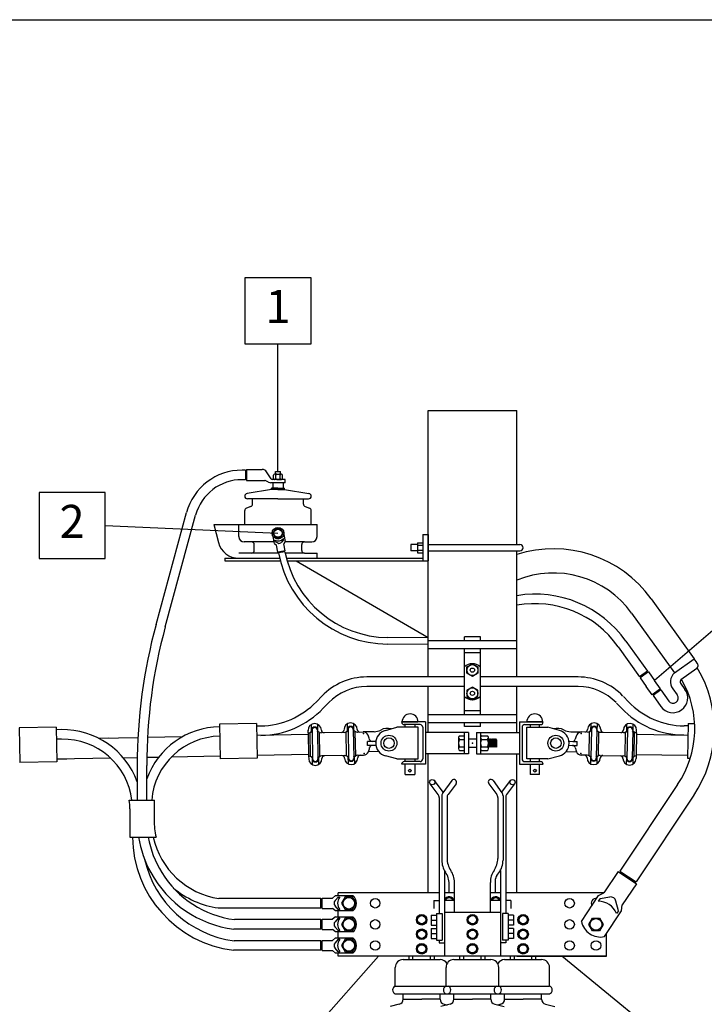
# Model space of a CAD drawing. Units: metres. Extents: x -400 to 56133, y -400 to 11480.
# Drawn here: x 3038 to 4334, y 9615 to 11480 of the extents above; entities that cross this region are included whole.
import ezdxf

# ---------------------------------------------------------------- set-up
doc = ezdxf.new("R2010")
doc.units = ezdxf.units.M
doc.layers.add('Anvisningar', color=1, linetype='Continuous')
doc.layers.add('Konturer', color=3, linetype='Continuous')
doc.styles.get("Standard").update_dxf_attribs({"font": 'isocp.shx'})

# ---------------------------------------------------------------- blocks, each defined once
blk = doc.blocks.new('1700 Tryck-Tryck')
at = {"layer": 'Konturer'}
for p, q in [((-89, 40), (-134, 40)), ((-134, 40), (-134, 40)), ((-132.5, 40), (-103.5, 40)), ((-89, 40), (-89, -40)), ((89, 40), (89, -40)), ((89, 40), (134, 40)), ((132.5, 40), (103.5, 40)), ((134, 40), (134, 40)), ((-164.6, 24.1), (-143, 30)), ((-103, 30), (-143, 30)), ((-99, 35), (-129, 35)), ((-127.3, 30), (-127.3, 35)), ((-109.3, 35), (-109.3, 30)), ((-103, -30), (-103, 30)), ((-94, 30), (-94, -30)), ((-7.5, 20), (-89, 20)), ((-15.5, 20), (-15.5, -20)), ((-7.5, 20), (-7.5, -20)), ((7.5, 20), (7.5, -20)), ((7.5, 20), (89, 20)), ((15.5, 20), (15.5, -20)), ((94, 30), (94, -30)), ((99, 35), (129, 35)), ((103, -30), (103, 30)), ((103, 30), (143, 30)), ((109.3, 35), (109.3, 30)), ((127.3, 30), (127.3, 35)), ((164.6, 24.1), (143, 30)), ((-26.5, 10.5), (-26.5, -10.5)), ((-24.5, 14), (-15.5, 14)), ((-24.5, 7), (-15.5, 7)), ((-7.5, 8), (7.5, 8)), ((15.5, 10.5), (15.5, -10.5)), ((17.5, 14), (28.5, 14)), ((17.5, 7), (28.5, 7)), ((30.5, -10.5), (30.5, 10.5)), ((30.5, 8), (31.5, -8)), ((31.5, 6.5), (30.5, 8)), ((32.5, 8), (31.5, 6.5)), ((33.5, -8), (32.5, 8)), ((33.5, 6.5), (32.5, 8)), ((34.5, 8), (33.5, 6.5)), ((34.5, 8), (35.5, -8)), ((35.5, 6.5), (34.5, 8)), ((36.5, 8), (35.5, 6.5)), ((37.5, -8), (36.5, 8)), ((37.5, 6.5), (36.5, 8)), ((38.5, 8), (37.5, 6.5)), ((38.5, 8), (39.5, -8)), ((39.5, 6.5), (38.5, 8)), ((40.5, 8), (39.5, 6.5)), ((41.5, -8), (40.5, 8)), ((41.5, 6.5), (40.5, 8)), ((42.5, 8), (41.5, 6.5)), ((42.5, 8), (43.5, -8)), ((43.5, 6.5), (42.5, 8)), ((44.5, 8), (43.5, 6.5)), ((45.5, -8), (44.5, 8)), ((45.5, 6.5), (44.5, 8)), ((45.5, 6.5), (45.5, -8)), ((-24.5, -7), (-15.5, -7)), ((-24.5, -14), (-15.5, -14)), ((-7.5, -8), (7.5, -8)), ((17.5, -7), (28.5, -7)), ((17.5, -14), (28.5, -14)), ((31.5, -8), (30.5, -6.5)), ((32.5, -6.5), (31.5, -8)), ((33.5, -8), (32.5, -6.5)), ((34.5, -6.5), (33.5, -8)), ((35.5, -8), (34.5, -6.5)), ((36.5, -6.5), (35.5, -8)), ((37.5, -8), (36.5, -6.5)), ((38.5, -6.5), (37.5, -8)), ((39.5, -8), (38.5, -6.5)), ((40.5, -6.5), (39.5, -8)), ((41.5, -8), (40.5, -6.5)), ((42.5, -6.5), (41.5, -8)), ((43.5, -8), (42.5, -6.5)), ((44.5, -6.5), (43.5, -8)), ((45.5, -8), (44.5, -6.5)), ((-143, -30), (-164.6, -24.1)), ((-143, -30), (-103, -30)), ((-99, -35), (-129, -35)), ((-127.3, -35), (-127.3, -30)), ((-109.3, -30), (-109.3, -35)), ((-7.5, -20), (-89, -20)), ((7.5, -20), (89, -20)), ((99, -35), (129, -35)), ((143, -30), (103, -30)), ((109.3, -30), (109.3, -35)), ((127.3, -35), (127.3, -30)), ((143, -30), (164.6, -24.1)), ((-89, -40), (-134, -40)), ((-134, -40), (-134, -40)), ((-127.3, -59.2), (-127.3, -40)), ((-109.3, -40), (-109.3, -59.2)), ((89, -40), (134, -40)), ((109.3, -40), (109.3, -59.2)), ((127.3, -59.2), (127.3, -40)), ((134, -40), (134, -40)), ((-127.3, -59.2), (-109.3, -59.2)), ((127.3, -59.2), (109.3, -59.2))]:
    blk.add_line(p, q, dxfattribs=at)
for centre, radius in [((-158, 0), 15), ((-158, 0), 10), ((158, 0), 15), ((158, 0), 10), ((-118.4, -52.2), 2.66), ((118.4, -52.2), 2.66)]:
    blk.add_circle(centre, radius, dxfattribs=at)
for centre, radius, start, end in [((-129, 40), 5, 180, 270), ((-118, 40), 15.2, 0, 180), ((118, 40), 15.2, 0, 180), ((129, 40), 5, 270, 0), ((-158, 0), 25, 105.2453, 254.7547), ((-99, 30), 5, 0, 90), ((99, 30), 5, 90, 180), ((158, 0), 25, 285.2453, 74.7547), ((-22.4, 10.5), 4.07, 120.639, 239.361), ((-13.2, 0), 13.3, 148.1387, 211.8613), ((19.6, 10.5), 4.07, 120.639, 239.361), ((28.8, 0), 13.3, 148.1387, 211.8613), ((26.4, 10.5), 4.07, 300.639, 59.361), ((17.2, 0), 13.3, 328.1387, 31.8613), ((-22.4, -10.5), 4.07, 120.639, 239.361), ((19.6, -10.5), 4.07, 120.639, 239.361), ((26.4, -10.5), 4.07, 300.639, 59.361), ((-129, -40), 5, 90, 180), ((-99, -30), 5, 270, 0), ((99, -30), 5, 180, 270), ((129, -40), 5, 0, 90)]:
    blk.add_arc(centre, radius, start, end, dxfattribs=at)
blk.add_point((0, 0), dxfattribs=at)

msp = doc.modelspace()

# ---------------------------------------------------------------- linework, layer by layer
msp.add_lwpolyline([(0, 11480), (19580, 11480), (19580, 0), (0, 0)], close=True)
at = {"layer": 'Anvisningar'}
for p, q in [((3527.3, 10624.3), (3527.3, 10866.3)), ((3199.9, 10521.8), (3527.3, 10507.5)), ((4450, 10409.1), (4239.9, 10228.8)), ((3575.3, 9545.9), (3717.8, 9706.7)), ((4239, 9563.5), (4064.4, 9706.7))]:
    msp.add_line(p, q, dxfattribs=at)
for points in [[(3464.8, 10866.3), (3589.8, 10866.3), (3589.8, 10991.3), (3464.8, 10991.3)], [(3074.9, 10459.3), (3199.9, 10459.3), (3199.9, 10584.3), (3074.9, 10584.3)]]:
    msp.add_lwpolyline(points, close=True, dxfattribs=at)
at = {"layer": 'Konturer'}
for p, q in [((3811.4, 10740), (3979.4, 10740)), ((3811.4, 10235.2), (3811.4, 10740)), ((3979.4, 10486), (3979.4, 10740)), ((3465.7, 10626.9), (3459.2, 10626.9)), ((3465.7, 10626.9), (3465.7, 10608.9)), ((3467.7, 10624.9), (3465.7, 10624.9)), ((3467.7, 10610.9), (3465.7, 10610.9)), ((3467.7, 10628.4), (3467.7, 10607.4)), ((3467.7, 10628.4), (3497.4, 10628.4)), ((3467.7, 10628.4), (3467.7, 10607.4)), ((3514.5, 10610.3), (3505.8, 10623.8)), ((3518.8, 10611.4), (3518.8, 10617.4)), ((3521.1, 10619.4), (3520.8, 10619.4)), ((3525.1, 10619.4), (3521.1, 10619.4)), ((3522.3, 10619.4), (3522.3, 10624.3)), ((3522.3, 10624.3), (3532.3, 10624.3)), ((3523.1, 10611.4), (3523.1, 10617.4)), ((3525.1, 10619.4), (3529.6, 10619.4)), ((3529.6, 10619.4), (3533.6, 10619.4)), ((3531.6, 10611.4), (3531.6, 10617.4)), ((3532.3, 10619.4), (3532.3, 10624.3)), ((3533.8, 10619.4), (3533.6, 10619.4)), ((3535.8, 10611.4), (3535.8, 10617.4)), ((3465.7, 10608.9), (3459.2, 10608.9)), ((3467.7, 10607.4), (3502.4, 10607.4)), ((3509.5, 10604.1), (3503.3, 10607.2)), ((3540.7, 10603), (3514, 10603)), ((3527.3, 10593), (3514.8, 10593)), ((3514.8, 10590), (3514.8, 10593)), ((3540.7, 10609.4), (3516.2, 10609.4)), ((3517.3, 10603), (3517.3, 10593)), ((3537.3, 10603), (3517.3, 10603)), ((3521.1, 10609.4), (3520.8, 10609.4)), ((3525.1, 10609.4), (3521.1, 10609.4)), ((3525.1, 10609.4), (3529.6, 10609.4)), ((3527.3, 10593), (3539.8, 10593)), ((3529.6, 10609.4), (3533.6, 10609.4)), ((3533.8, 10609.4), (3533.6, 10609.4)), ((3537.3, 10603), (3537.3, 10593)), ((3539.8, 10590), (3539.8, 10593)), ((3540.7, 10603), (3540.7, 10609.4)), ((3514.8, 10590), (3469.1, 10582.6)), ((3527.3, 10590), (3514.8, 10590)), ((3527.3, 10590), (3539.8, 10590)), ((3539.8, 10590), (3585.6, 10582.6)), ((3475.9, 10557.9), (3467.8, 10555.1)), ((3527.3, 10572.6), (3469.3, 10572.6)), ((3479.3, 10562.6), (3479.3, 10572.6)), ((3527.3, 10572.6), (3585.3, 10572.6)), ((3575.3, 10562.6), (3575.3, 10572.6)), ((3578.8, 10557.9), (3586.9, 10555.1)), ((3296.5, 10334.8), (3354, 10546.5)), ((3313.8, 10330), (3371.4, 10541.8)), ((3464.3, 10524), (3464.3, 10550.4)), ((3590.3, 10524), (3590.3, 10550.4)), ((3405.9, 10524), (3601.3, 10524)), ((3405.9, 10524), (3414.6, 10490)), ((3453.3, 10501), (3453.3, 10524)), ((3601.3, 10501), (3601.3, 10524)), ((3516.6, 10509.9), (3516.4, 10510.9)), ((3522.6, 10515.7), (3517.8, 10507.5)), ((3517.8, 10507.5), (3522.6, 10499.3)), ((3520.8, 10488.3), (3518.3, 10501.3)), ((3532.1, 10515.7), (3522.6, 10515.7)), ((3522.6, 10499.3), (3532.1, 10499.3)), ((3536.8, 10507.5), (3532.1, 10515.7)), ((3532.1, 10499.3), (3536.8, 10507.5)), ((3536.2, 10514.7), (3536.4, 10513.7)), ((3538.1, 10505.1), (3540.6, 10492.1)), ((3801.4, 10505), (3801.4, 10455)), ((3801.4, 10505), (3811.4, 10505)), ((3811.4, 10505), (3811.4, 10455)), ((3477.3, 10491), (3463.3, 10491)), ((3520.2, 10491), (3464.3, 10491)), ((3482.3, 10475), (3482.3, 10486)), ((3520.8, 10488.3), (3524.7, 10485)), ((3521.9, 10492.1), (3521.5, 10494.2)), ((3521.9, 10492.1), (3527.3, 10489)), ((3527.3, 10471.6), (3524.7, 10485)), ((3538, 10495.2), (3534.2, 10490.3)), ((3538, 10495.2), (3537.6, 10497.3)), ((3540.6, 10492.1), (3538.1, 10487.6)), ((3540.6, 10474.1), (3538.1, 10487.6)), ((3577.3, 10491), (3540, 10491)), ((3572.3, 10475), (3572.3, 10486)), ((3577.3, 10491), (3591.3, 10491)), ((3791.4, 10486), (3778.9, 10486)), ((3778.9, 10486), (3778.9, 10474)), ((3791.4, 10489.5), (3791.4, 10470.5)), ((3791.4, 10489.5), (3801.4, 10489.5)), ((3791.4, 10484.7), (3801.4, 10484.7)), ((3811.4, 10486), (3985.4, 10486)), ((3528.1, 10470), (3453.3, 10470)), ((3477.3, 10470), (3477.3, 10470)), ((3540.6, 10474.1), (3527.3, 10471.6)), ((3540.4, 10472.5), (3528.1, 10470.1)), ((3529.2, 10471.9), (3529.4, 10470.4)), ((3538.8, 10473.8), (3539.1, 10472.2)), ((3577.3, 10470), (3540.9, 10470)), ((3577.3, 10470), (3601.3, 10470)), ((3601.3, 10460), (3601.3, 10470)), ((3791.4, 10474), (3778.9, 10474)), ((3791.4, 10475.2), (3801.4, 10475.2)), ((3791.4, 10470.5), (3801.4, 10470.5)), ((3811.4, 10474), (3985.4, 10474)), ((3979.4, 10235.2), (3979.4, 10474)), ((3426.4, 10460), (3521, 10460)), ((3426.4, 10460), (3426.4, 10455)), ((3426.4, 10455), (3531.5, 10455)), ((3453.3, 10460), (3530.3, 10460)), ((3543.3, 10460), (3601.3, 10460)), ((3543.3, 10460), (3801.4, 10460)), ((3544.6, 10455), (3811.1, 10455)), ((3561.4, 10455), (3811.4, 10310)), ((3811.1, 10455), (3811.4, 10455)), ((3979.4, 10389.4), (3979.4, 10418.3)), ((4233.9, 10383.1), (4315.2, 10269.9)), ((4196.6, 10356.2), (4277.9, 10242.9)), ((3811.4, 10296.8), (3735, 10297.5)), ((3811.4, 10309.4), (3735.1, 10310.1)), ((3979.4, 10303.7), (3811.4, 10303.7)), ((3910.4, 10311.2), (3880.4, 10311.2)), ((3880.4, 10303.7), (3880.4, 10311.2)), ((3910.4, 10303.7), (3910.4, 10311.2)), ((4185.9, 10303), (4226.6, 10246.1)), ((3979.4, 10288.7), (3811.4, 10288.7)), ((3880.4, 10163.7), (3880.4, 10288.7)), ((3910.4, 10281.2), (3880.4, 10281.2)), ((3910.4, 10163.7), (3910.4, 10288.7)), ((4171.1, 10292.6), (4212, 10235.6)), ((3885, 10254.2), (3895.4, 10260.2)), ((3895.4, 10260.2), (3905.8, 10254.2)), ((4277.8, 10243), (4315.2, 10269.9)), ((3885, 10242.2), (3885, 10254.2)), ((3895.4, 10236.2), (3885, 10242.2)), ((3905.8, 10242.2), (3895.4, 10236.2)), ((3905.8, 10254.2), (3905.8, 10242.2)), ((4226.6, 10246.1), (4212, 10235.6)), ((4228.5, 10244.7), (4212.8, 10233.4)), ((4226.3, 10243.1), (4225, 10245)), ((4228.5, 10244.7), (4239.9, 10228.8)), ((4320.3, 10251.4), (4290.3, 10229.9)), ((3880.4, 10235.2), (3695.3, 10235.2)), ((4095.5, 10235.2), (3910.4, 10235.2)), ((4212.8, 10233.4), (4224.1, 10217.5)), ((4215, 10235), (4213.6, 10236.8)), ((4251.3, 10212.9), (4239.9, 10228.8)), ((4289.3, 10223.6), (4297.8, 10211.8)), ((3880.4, 10217.2), (3695.3, 10217.2)), ((3811.4, 10130), (3811.4, 10217.2)), ((3895.4, 10216.2), (3885, 10210.2)), ((3885, 10210.2), (3885, 10198.2)), ((3905.8, 10210.2), (3895.4, 10216.2)), ((3905.8, 10198.2), (3905.8, 10210.2)), ((4095.5, 10217.2), (3910.4, 10217.2)), ((3979.4, 10130), (3979.4, 10217.2)), ((4235.5, 10201.6), (4224.1, 10217.5)), ((4251.3, 10212.9), (4235.5, 10201.6)), ((4252.1, 10210.7), (4237.4, 10200.2)), ((4237.4, 10200.2), (4252.4, 10179.3)), ((4237.7, 10203.2), (4239, 10201.3)), ((4249.1, 10211.3), (4250.4, 10209.5)), ((4252.1, 10210.7), (4267, 10189.7)), ((4274.7, 10213.1), (4283.1, 10201.3)), ((3600, 10188.4), (3610.7, 10199.4)), ((3613, 10175.9), (3623.3, 10186.6)), ((3885, 10198.2), (3895.4, 10192.2)), ((3895.4, 10192.2), (3905.8, 10198.2)), ((4168.3, 10185.8), (4177.8, 10175.9)), ((4190.8, 10188.4), (4181.2, 10198.3)), ((3979.4, 10163.7), (3811.4, 10163.7)), ((3910.4, 10171.2), (3880.4, 10171.2)), ((3486.8, 10147.4), (3416.8, 10146.1)), ((3416.8, 10146.1), (3418, 10080.1)), ((3486.8, 10147.4), (3488, 10081.4)), ((3591, 10130.9), (3590.7, 10145.3)), ((3603, 10131.2), (3602.7, 10145.5)), ((3659, 10132.2), (3658.7, 10146.5)), ((3671, 10132.4), (3670.7, 10146.7)), ((3979.4, 10148.7), (3811.4, 10148.7)), ((3880.4, 10141.2), (3880.4, 10148.7)), ((3910.4, 10141.2), (3910.4, 10148.7)), ((4119.8, 10132.6), (4120, 10146.9)), ((4131.8, 10132.4), (4132, 10146.7)), ((4187.7, 10131.5), (4188, 10145.8)), ((4199.7, 10131.3), (4200, 10145.6)), ((4304, 10147.4), (4302.7, 10081.4)), ((4304, 10147.4), (4316.2, 10147.1)), ((3107.1, 10140.3), (3037.1, 10139)), ((3037.1, 10139), (3038.3, 10073)), ((3107.1, 10140.3), (3108.3, 10074.3)), ((3117, 10135.5), (3107.2, 10135.3)), ((3117, 10135.5), (3107.2, 10135.3)), ((3486.9, 10142.4), (3494.8, 10142.5)), ((3584.6, 10126.2), (3487.2, 10124.4)), ((3584.5, 10129.2), (3584.4, 10134.2)), ((3584.5, 10129.2), (3585.3, 10085.2)), ((3584.5, 10129.2), (3584.5, 10129.2)), ((3589.1, 10085.2), (3588.3, 10129.2)), ((3591.9, 10134.3), (3592.9, 10080.3)), ((3601.9, 10134.5), (3602.9, 10080.5)), ((3606.6, 10085.6), (3605.8, 10129.6)), ((3609.4, 10134.6), (3609.4, 10134.6)), ((3652.5, 10130.4), (3609.5, 10129.6)), ((3647.5, 10130.3), (3614.5, 10129.7)), ((3652.4, 10135.4), (3652.4, 10135.4)), ((3652.5, 10130.4), (3652.5, 10130.4)), ((3657.1, 10086.5), (3656.2, 10130.5)), ((3659.9, 10135.6), (3660.9, 10081.6)), ((3669.9, 10135.8), (3670.9, 10081.8)), ((3674.6, 10086.8), (3673.7, 10130.8)), ((3677.4, 10135.9), (3677.4, 10135.9)), ((3677.5, 10130.9), (3688.6, 10131.1)), ((3709.3, 10131.5), (3688.6, 10131.1)), ((3910.4, 10141.2), (3880.4, 10141.2)), ((4081.5, 10131.6), (4102.1, 10131.2)), ((4113.2, 10131), (4102.1, 10131.2)), ((4113.3, 10136), (4113.3, 10136)), ((4116.3, 10087), (4117, 10131)), ((4120.8, 10135.9), (4119.9, 10081.9)), ((4130.8, 10135.8), (4129.9, 10081.8)), ((4133.8, 10086.7), (4134.5, 10130.7)), ((4138.2, 10130.6), (4138.2, 10130.6)), ((4138.2, 10130.6), (4181.2, 10129.9)), ((4138.3, 10135.6), (4138.3, 10135.6)), ((4143.2, 10130.6), (4176.2, 10130)), ((4181.3, 10134.9), (4181.3, 10134.9)), ((4184.3, 10085.9), (4185, 10129.9)), ((4188.8, 10134.8), (4187.9, 10080.8)), ((4198.8, 10134.7), (4197.9, 10080.7)), ((4201.8, 10085.6), (4202.5, 10129.6)), ((4206.2, 10129.5), (4205.5, 10085.6)), ((4206.2, 10129.5), (4206.3, 10134.5)), ((4206.2, 10129.5), (4206.2, 10129.5)), ((4206.2, 10126.9), (4303.6, 10125.3)), ((4234.4, 10126.1), (4234.6, 10126.3)), ((4303.9, 10142.4), (4296, 10142.5)), ((3117.3, 10117.5), (3107.5, 10117.3)), ((3262.2, 10120.2), (3188.6, 10118.8)), ((3206.8, 10119.2), (3188.6, 10118.8)), ((3346, 10121.7), (3280.2, 10120.5)), ((3705.6, 10113.2), (3696.8, 10113)), ((3697, 10105.5), (3696.8, 10113)), ((3711.3, 10113.3), (3705.6, 10113.2)), ((4079.5, 10113.4), (4085.2, 10113.3)), ((4085.2, 10113.3), (4093.9, 10113.1)), ((4093.8, 10105.6), (4093.9, 10113.1)), ((3585.3, 10088.2), (3487.9, 10086.4)), ((3711.5, 10105.7), (3697, 10105.5)), ((3705.7, 10105.6), (3697, 10105.5)), ((3718.3, 10093.9), (3698.6, 10093.5)), ((3811.4, 9826.7), (3811.4, 10090)), ((3979.4, 9826.7), (3979.4, 10090)), ((4072.6, 10093.9), (4092.2, 10093.6)), ((4079.3, 10105.8), (4093.8, 10105.6)), ((4085, 10105.7), (4093.8, 10105.6)), ((4205.6, 10088.6), (4302.8, 10087)), ((3108.3, 10074.3), (3038.3, 10073)), ((3210.7, 10081.2), (3108.2, 10079.3)), ((3127.7, 10079.7), (3108.2, 10079.3)), ((3260.8, 10082.2), (3234.9, 10081.7)), ((3301.1, 10082.9), (3278.8, 10082.5)), ((3418, 10085.1), (3325.3, 10083.4)), ((3488, 10081.4), (3418, 10080.1)), ((3585.3, 10085.2), (3585.3, 10085.2)), ((3585.3, 10085.2), (3585.4, 10080.2)), ((3591.9, 10083.6), (3592.1, 10069.3)), ((3603.8, 10083.9), (3604.1, 10069.6)), ((3653.3, 10086.4), (3610.3, 10085.6)), ((3610.4, 10080.6), (3610.4, 10080.6)), ((3648.3, 10086.3), (3615.3, 10085.7)), ((3653.3, 10086.4), (3653.3, 10086.4)), ((3653.4, 10081.4), (3653.4, 10081.4)), ((3659.8, 10084.9), (3660.1, 10070.6)), ((3671.8, 10085.1), (3672.1, 10070.8)), ((3678.3, 10086.9), (3689.4, 10087.1)), ((3678.4, 10081.9), (3678.4, 10081.9)), ((4112.5, 10087), (4101.4, 10087.2)), ((4112.4, 10082), (4112.4, 10082)), ((4119, 10085.3), (4118.8, 10071)), ((4131, 10085.1), (4130.8, 10070.8)), ((4137.4, 10081.6), (4137.4, 10081.6)), ((4137.5, 10086.6), (4137.5, 10086.6)), ((4137.5, 10086.6), (4180.5, 10086)), ((4142.5, 10086.6), (4175.5, 10086)), ((4180.4, 10081), (4180.4, 10081)), ((4187, 10084.2), (4186.8, 10069.9)), ((4199, 10084), (4198.8, 10069.7)), ((4205.5, 10085.6), (4205.4, 10080.6)), ((4205.5, 10085.6), (4205.5, 10085.6)), ((4302.7, 10081.4), (4308, 10081.3)), ((3260.8, 10067.7), (3260.8, 10001.9)), ((3278.8, 10001.9), (3278.8, 10067.7)), ((3830.4, 10012.8), (3815.4, 10033)), ((3839.9, 10016.8), (3823.4, 10039)), ((3856.4, 10039), (3839.4, 10016.1)), ((3864.4, 10033), (3849.4, 10012.8)), ((3926.4, 10033), (3941.4, 10012.8)), ((3934.4, 10039), (3951.4, 10016.1)), ((3950.9, 10016.8), (3967.4, 10039)), ((3960.4, 10012.8), (3975.4, 10033)), ((4283.8, 10031.6), (4174.5, 9867.6)), ((3245.7, 10001.9), (3293.2, 10001.9)), ((3832.4, 10006.8), (3832.4, 9787.2)), ((3837.4, 10010.2), (3837.4, 9888.3)), ((3847.4, 10006.8), (3847.4, 9891.6)), ((3943.4, 10006.8), (3943.4, 9891.5)), ((3953.4, 10010.2), (3953.4, 9888.3)), ((3958.4, 10006.8), (3958.4, 9787.2)), ((4314.5, 10011.2), (4205.2, 9847.2)), ((3246.8, 9985.5), (3246.8, 9934.1)), ((3292.8, 9986.2), (3292.8, 9964.1)), ((3246.8, 9931.9), (3296.4, 9931.9)), ((3842.4, 9868.9), (3842.4, 9787.2)), ((3842.4, 9868.3), (3842.4, 9787.2)), ((3941.4, 9859), (3945.4, 9864.3)), ((3948.4, 9868.9), (3948.4, 9787.2)), ((3948.4, 9868.3), (3948.4, 9787.2)), ((4171.1, 9867), (4144.2, 9826.7)), ((4171.1, 9867), (4205.9, 9843.8)), ((4174.5, 9867.7), (4205.2, 9847.2)), ((4175.2, 9864.2), (4176.6, 9866.3)), ((3861.4, 9826.7), (3861.4, 9846.4)), ((3929.4, 9826.7), (3929.4, 9846.3)), ((3939.4, 9826.7), (3939.4, 9853)), ((4201.7, 9846.5), (4203.1, 9848.6)), ((3851.4, 9826.7), (3851.4, 9843.1)), ((4205.9, 9843.8), (4179, 9803.5)), ((3608.7, 9815.7), (3415.5, 9815.7)), ((3608.7, 9797.7), (3608.7, 9815.7)), ((3611, 9813.7), (3608.7, 9813.7)), ((3611, 9797), (3611, 9816.4)), ((3611, 9816.4), (3630.5, 9816.4)), ((3636.2, 9821.1), (3630.5, 9816.4)), ((3641.2, 9818.4), (3635.4, 9811.8)), ((3636.2, 9821.1), (3669, 9821.1)), ((3641.2, 9818.4), (3644.3, 9818.4)), ((3641.4, 9821.1), (3641.4, 9826.7)), ((3832.4, 9826.7), (3641.4, 9826.7)), ((3654.5, 9818.7), (3647.5, 9806.7)), ((3668.3, 9818.7), (3654.5, 9818.7)), ((3675.2, 9806.7), (3668.3, 9818.7)), ((3822.4, 9811.7), (3832.4, 9811.7)), ((3822.4, 9811.7), (3822.4, 9796.7)), ((3861.4, 9826.7), (3842.4, 9826.7)), ((3861.4, 9811.7), (3842.4, 9811.7)), ((3843.3, 9811.7), (3846.6, 9817.5)), ((3846.6, 9817.5), (3856.1, 9817.5)), ((3856.1, 9817.5), (3859.4, 9811.7)), ((3861.4, 9789.2), (3861.4, 9826.7)), ((3929.4, 9789.2), (3929.4, 9826.7)), ((3948.4, 9826.7), (3929.4, 9826.7)), ((3948.4, 9811.7), (3929.4, 9811.7)), ((3931.3, 9811.7), (3934.6, 9817.5)), ((3934.6, 9817.5), (3944.1, 9817.5)), ((3944.1, 9817.5), (3947.4, 9811.7)), ((4144.3, 9826.7), (3958.4, 9826.7)), ((3968.4, 9811.7), (3958.4, 9811.7)), ((3968.4, 9811.7), (3968.4, 9796.7)), ((4101.9, 9772.4), (4134.4, 9821.1)), ((4137, 9815.8), (4133.3, 9810.4)), ((4134.4, 9821.1), (4144.2, 9826.7)), ((4137, 9815.8), (4155.5, 9818.6)), ((4171.8, 9792.6), (4167.2, 9810.8)), ((3608.7, 9797.7), (3414.2, 9797.7)), ((3611, 9799.7), (3608.7, 9799.7)), ((3611, 9797), (3630.5, 9797)), ((3636.2, 9792.3), (3630.5, 9797)), ((3641.2, 9795), (3635.4, 9801.7)), ((3669, 9792.3), (3636.2, 9792.3)), ((3641.2, 9795), (3644.3, 9795)), ((3641.4, 9781.1), (3641.4, 9792.3)), ((3647.5, 9806.7), (3654.5, 9794.7)), ((3654.5, 9794.7), (3668.3, 9794.7)), ((3668.3, 9794.7), (3675.2, 9806.7)), ((4145.2, 9743.6), (4177.7, 9792.3)), ((4171.8, 9792.6), (4168.1, 9787.2)), ((4177.7, 9792.3), (4179, 9803.5)), ((3608.7, 9775.7), (3444.7, 9775.7)), ((3608.7, 9757.7), (3608.7, 9775.7)), ((3611, 9773.7), (3608.7, 9773.7)), ((3611, 9757), (3611, 9776.4)), ((3611, 9776.4), (3630.5, 9776.4)), ((3636.2, 9781.1), (3630.5, 9776.4)), ((3641.2, 9778.4), (3635.4, 9771.8)), ((3636.2, 9781.1), (3669, 9781.1)), ((3641.2, 9778.4), (3644.3, 9778.4)), ((3654.5, 9778.7), (3647.5, 9766.7)), ((3668.3, 9778.7), (3654.5, 9778.7)), ((3675.2, 9766.7), (3668.3, 9778.7)), ((3789.9, 9775.5), (3794.6, 9783.7)), ((3794.6, 9767.3), (3789.9, 9775.5)), ((3794.6, 9783.7), (3804.1, 9783.7)), ((3804.1, 9783.7), (3808.9, 9775.5)), ((3808.9, 9775.5), (3804.1, 9767.3)), ((3817.4, 9784.2), (3817.4, 9765.2)), ((3817.4, 9784.2), (3827.4, 9784.2)), ((3817.4, 9774.7), (3827.4, 9774.7)), ((3827.4, 9787.2), (3838.4, 9787.2)), ((3827.4, 9787.2), (3827.4, 9736.9)), ((3838.4, 9787.2), (3838.4, 9736.9)), ((3948.4, 9789.2), (3842.4, 9789.2)), ((3842.4, 9789.2), (3842.4, 9706.7)), ((3885.9, 9775.5), (3890.6, 9783.7)), ((3890.6, 9767.3), (3885.9, 9775.5)), ((3890.6, 9783.7), (3900.1, 9783.7)), ((3900.1, 9783.7), (3904.9, 9775.5)), ((3904.9, 9775.5), (3900.1, 9767.3)), ((3948.4, 9789.2), (3948.4, 9706.7)), ((3963.4, 9787.2), (3952.4, 9787.2)), ((3952.4, 9787.2), (3952.4, 9736.9)), ((3963.4, 9787.2), (3963.4, 9736.9)), ((3973.4, 9784.2), (3963.4, 9784.2)), ((3973.4, 9774.7), (3963.4, 9774.7)), ((3973.4, 9784.2), (3973.4, 9765.2)), ((3981.9, 9775.5), (3986.6, 9783.7)), ((3986.6, 9767.3), (3981.9, 9775.5)), ((3986.6, 9783.7), (3996.1, 9783.7)), ((3996.1, 9783.7), (4000.9, 9775.5)), ((4000.9, 9775.5), (3996.1, 9767.3)), ((4115.5, 9766.7), (4122.5, 9778.7)), ((4122.5, 9778.7), (4136.3, 9778.7)), ((4136.3, 9778.7), (4143.2, 9766.7)), ((3608.7, 9757.7), (3443.5, 9757.7)), ((3611, 9759.7), (3608.7, 9759.7)), ((3611, 9757), (3630.5, 9757)), ((3636.2, 9752.3), (3630.5, 9757)), ((3641.2, 9755), (3635.4, 9761.7)), ((3669, 9752.3), (3636.2, 9752.3)), ((3641.2, 9755), (3644.3, 9755)), ((3641.4, 9741.1), (3641.4, 9752.3)), ((3647.5, 9766.7), (3654.5, 9754.7)), ((3654.5, 9754.7), (3668.3, 9754.7)), ((3668.3, 9754.7), (3675.2, 9766.7)), ((3789.9, 9748), (3794.6, 9756.2)), ((3804.1, 9767.3), (3794.6, 9767.3)), ((3794.6, 9756.2), (3804.1, 9756.2)), ((3804.1, 9756.2), (3808.9, 9748)), ((3817.4, 9765.2), (3827.4, 9765.2)), ((3817.4, 9758.9), (3827.4, 9758.9)), ((3817.4, 9758.9), (3817.4, 9739.9)), ((3885.9, 9748), (3890.6, 9756.2)), ((3900.1, 9767.3), (3890.6, 9767.3)), ((3890.6, 9756.2), (3900.1, 9756.2)), ((3900.1, 9756.2), (3904.9, 9748)), ((3973.4, 9765.2), (3963.4, 9765.2)), ((3973.4, 9758.9), (3963.4, 9758.9)), ((3973.4, 9758.9), (3973.4, 9739.9)), ((3981.9, 9748), (3986.6, 9756.2)), ((3996.1, 9767.3), (3986.6, 9767.3)), ((3986.6, 9756.2), (3996.1, 9756.2)), ((3996.1, 9756.2), (4000.9, 9748)), ((4122.5, 9754.7), (4115.5, 9766.7)), ((4136.3, 9754.7), (4122.5, 9754.7)), ((4143.2, 9766.7), (4136.3, 9754.7)), ((3608.7, 9735.7), (3444.1, 9735.7)), ((3608.7, 9717.7), (3608.7, 9735.7)), ((3611, 9733.7), (3608.7, 9733.7)), ((3611, 9717), (3611, 9736.4)), ((3611, 9736.4), (3630.5, 9736.4)), ((3636.2, 9741.1), (3630.5, 9736.4)), ((3641.2, 9738.4), (3635.4, 9731.8)), ((3636.2, 9741.1), (3669, 9741.1)), ((3641.2, 9738.4), (3644.3, 9738.4)), ((3654.5, 9738.7), (3647.5, 9726.7)), ((3668.3, 9738.7), (3654.5, 9738.7)), ((3675.2, 9726.7), (3668.3, 9738.7)), ((3794.6, 9739.8), (3789.9, 9748)), ((3804.1, 9739.8), (3794.6, 9739.8)), ((3808.9, 9748), (3804.1, 9739.8)), ((3817.4, 9749.4), (3827.4, 9749.4)), ((3817.4, 9739.9), (3827.4, 9739.9)), ((3827.4, 9736.9), (3838.4, 9736.9)), ((3832.4, 9736.9), (3832.4, 9731.9)), ((3890.6, 9739.8), (3885.9, 9748)), ((3900.1, 9739.8), (3890.6, 9739.8)), ((3904.9, 9748), (3900.1, 9739.8)), ((3963.4, 9736.9), (3952.4, 9736.9)), ((3958.4, 9736.9), (3958.4, 9731.9)), ((3973.4, 9749.4), (3963.4, 9749.4)), ((3973.4, 9739.9), (3963.4, 9739.9)), ((3986.6, 9739.8), (3981.9, 9748)), ((3996.1, 9739.8), (3986.6, 9739.8)), ((4000.9, 9748), (3996.1, 9739.8)), ((4149.4, 9706.7), (4149.4, 9749.9)), ((3608.7, 9717.7), (3443, 9717.7)), ((3611, 9719.7), (3608.7, 9719.7)), ((3611, 9717), (3630.5, 9717)), ((3636.2, 9712.3), (3630.5, 9717)), ((3641.2, 9715), (3635.4, 9721.7)), ((3641.2, 9715), (3644.3, 9715)), ((3647.5, 9726.7), (3654.5, 9714.7)), ((3668.3, 9714.7), (3675.2, 9726.7)), ((3789.9, 9720.5), (3794.6, 9728.7)), ((3794.6, 9712.3), (3789.9, 9720.5)), ((3794.6, 9728.7), (3804.1, 9728.7)), ((3804.1, 9728.7), (3808.9, 9720.5)), ((3808.9, 9720.5), (3804.1, 9712.3)), ((3832.4, 9731.9), (3842.4, 9731.9)), ((3885.9, 9720.5), (3890.6, 9728.7)), ((3890.6, 9712.3), (3885.9, 9720.5)), ((3890.6, 9728.7), (3900.1, 9728.7)), ((3900.1, 9728.7), (3904.9, 9720.5)), ((3904.9, 9720.5), (3900.1, 9712.3)), ((3958.4, 9731.9), (3948.4, 9731.9)), ((3981.9, 9720.5), (3986.6, 9728.7)), ((3986.6, 9712.3), (3981.9, 9720.5)), ((3986.6, 9728.7), (3996.1, 9728.7)), ((3996.1, 9728.7), (4000.9, 9720.5)), ((4000.9, 9720.5), (3996.1, 9712.3)), ((3669, 9712.3), (3636.2, 9712.3)), ((3641.4, 9706.7), (3641.4, 9712.3)), ((3861.4, 9706.7), (3641.4, 9706.7)), ((4149.4, 9706.7), (3641.4, 9706.7)), ((3654.5, 9714.7), (3668.3, 9714.7)), ((3764.4, 9700), (3834.4, 9700)), ((3775.4, 9700), (3775.4, 9706.7)), ((3782.9, 9700), (3782.9, 9706.7)), ((3804.1, 9712.3), (3794.6, 9712.3)), ((3815.9, 9700), (3815.9, 9706.7)), ((3823.4, 9700), (3823.4, 9706.7)), ((3860.4, 9700), (3930.4, 9700)), ((3871.4, 9700), (3871.4, 9706.7)), ((3878.9, 9700), (3878.9, 9706.7)), ((3900.1, 9712.3), (3890.6, 9712.3)), ((3911.9, 9700), (3911.9, 9706.7)), ((3919.4, 9700), (3919.4, 9706.7)), ((4149.4, 9706.7), (3929.4, 9706.7)), ((3956.4, 9700), (4026.4, 9700)), ((3967.4, 9700), (3967.4, 9706.7)), ((3974.9, 9700), (3974.9, 9706.7)), ((3979.4, 9706.7), (4149.4, 9706.7)), ((3996.1, 9712.3), (3986.6, 9712.3)), ((4007.9, 9700), (4007.9, 9706.7)), ((4015.4, 9700), (4015.4, 9706.7)), ((3749.4, 9650), (3749.4, 9685)), ((3845.4, 9650), (3845.4, 9685)), ((3945.4, 9650), (3945.4, 9685)), ((4041.4, 9650), (4041.4, 9685)), ((3749.4, 9650), (3849.4, 9650)), ((3845.4, 9650), (3945.4, 9650)), ((3941.4, 9650), (4041.4, 9650)), ((3749.4, 9635), (3849.4, 9635)), ((3764.4, 9625), (3764.4, 9635)), ((3764.4, 9625), (3799.4, 9625)), ((3834.4, 9625), (3799.4, 9625)), ((3834.4, 9625), (3834.4, 9635)), ((3845.4, 9635), (3945.4, 9635)), ((3860.4, 9625), (3860.4, 9635)), ((3860.4, 9625), (3895.4, 9625)), ((3930.4, 9625), (3895.4, 9625)), ((3930.4, 9625), (3930.4, 9635)), ((3941.4, 9635), (4041.4, 9635)), ((3956.4, 9625), (3956.4, 9635)), ((3956.4, 9625), (3991.4, 9625)), ((4026.4, 9625), (3991.4, 9625)), ((4026.4, 9625), (4026.4, 9635)), ((3757, 9615.3), (3739.4, 9611)), ((3853, 9615.3), (3835.4, 9611)), ((3841.8, 9615.3), (3847.4, 9614)), ((3937.8, 9615.3), (3955.4, 9611)), ((3949, 9615.3), (3943.4, 9614)), ((4033.8, 9615.3), (4051.4, 9611))]:
    msp.add_line(p, q, dxfattribs=at)
at = {"layer": 'Konturer', "color": 3}
for p, q in [((3884, 9788.9), (3877, 9788.9)), ((3913.7, 9788.9), (3906.7, 9788.9))]:
    msp.add_line(p, q, dxfattribs=at)
at = {"layer": 'Konturer'}
for centre, radius in [((3527.3, 10507.5), 11), ((3527.3, 10507.5), 7.65), ((3895.4, 10248.2), 10.4), ((3895.4, 10248.2), 4), ((3895.4, 10204.2), 10.4), ((3895.4, 10204.2), 4), ((3819.4, 10036), 5), ((3971.4, 10036), 5), ((3661.4, 9806.7), 11), ((3711.4, 9806.7), 9), ((4079.4, 9806.7), 9), ((3661.4, 9766.7), 11), ((3711.4, 9766.7), 9), ((3799.4, 9775.5), 10), ((3799.4, 9775.5), 7.78), ((3895.4, 9775.5), 10), ((3895.4, 9775.5), 7.78), ((3991.4, 9775.5), 10), ((3991.4, 9775.5), 7.78), ((4079.4, 9766.7), 9), ((4129.4, 9766.7), 11), ((3799.4, 9748), 10), ((3799.4, 9748), 7.78), ((3895.4, 9748), 10), ((3895.4, 9748), 7.78), ((3991.4, 9748), 10), ((3991.4, 9748), 7.78), ((3661.4, 9726.7), 11), ((3711.4, 9726.7), 9), ((4079.4, 9726.7), 9), ((4129.4, 9726.7), 9), ((3799.4, 9720.5), 10), ((3799.4, 9720.5), 7.78), ((3895.4, 9720.5), 10), ((3895.4, 9720.5), 7.78), ((3991.4, 9720.5), 10), ((3991.4, 9720.5), 7.78)]:
    msp.add_circle(centre, radius, dxfattribs=at)
for centre, radius, start, end in [((3459.2, 10517.9), 109, 90, 164.7883), ((3497.4, 10618.4), 10, 32.7047, 90), ((3516.2, 10611.4), 2, 212.7047, 270), ((3520.8, 10617.4), 2, 90, 180), ((3520.8, 10611.4), 2, 180, 270), ((3521.1, 10617.4), 2, 0, 90), ((3521.1, 10611.4), 2, 270, 0), ((3525.1, 10617.4), 2, 90, 180), ((3525.1, 10611.4), 2, 180, 270), ((3529.6, 10617.4), 2, 0, 90), ((3529.6, 10611.4), 2, 270, 0), ((3533.6, 10617.4), 2, 90, 180), ((3533.6, 10611.4), 2, 180, 270), ((3533.8, 10617.4), 2, 0, 90), ((3533.8, 10611.4), 2, 270, 0), ((3459.2, 10517.9), 91, 90, 164.7883), ((3502.4, 10605.4), 2, 63.4349, 90), ((3514, 10613), 10, 243.4349, 270), ((3469.3, 10577.6), 5, 92.8505, 270), ((3585.3, 10577.6), 5, 270, 87.1495), ((3469.3, 10550.4), 5, 108.4349, 180), ((3474.3, 10562.6), 5, 288.4349, 0), ((3580.3, 10562.6), 5, 180, 251.5651), ((3585.3, 10550.4), 5, 0, 71.5651), ((3463.3, 10501), 10, 180, 270), ((3527.9, 10504.7), 13, 141.6756, 151.5075), ((3527.9, 10504.7), 13, 50.1441, 59.9761), ((3591.3, 10501), 10, 270, 0), ((3453.3, 10500), 40, 194.4322, 270), ((3477.3, 10486), 5, 0, 90), ((3527.7, 10505.7), 13, 241.8803, 319.7713), ((3530, 10493.6), 5.36, 239.6117, 322.0399), ((3577.3, 10486), 5, 90, 180), ((3985.4, 10480), 6, 270, 90), ((3477.3, 10475), 5, 270, 0), ((3736.9, 10510), 212.6, 190.8258, 269.5), ((3736.9, 10510), 200, 190.8258, 269.5), ((3577.3, 10475), 5, 180, 270), ((4048.8, 10250.2), 227.9, 35.6634, 107.7273), ((4048.8, 10250.2), 181.9, 35.6634, 112.4262), ((4014.2, 10182.1), 210, 35.1471, 99.5403), ((4014.2, 10182.1), 192, 35.1471, 100.4445), ((4278.8, 10067.7), 1018, 164.7883, 180), ((4278.8, 10067.7), 1000, 164.7883, 180), ((3895.4, 10238.5), 21.7, 46.3934, 133.6013), ((4133.7, 10139.7), 223.3, 32.1709, 35.6634), ((4313.2, 10257.8), 9.63, 317.8578, 4.2883), ((4292.9, 10226.2), 22.5, 132.0431, 215.6634), ((4130, 10137), 223.3, 325.6465, 31.1385), ((3695.3, 10117.2), 118, 90, 136.0618), ((4095.5, 10117.2), 118, 43.9382, 90), ((4130, 10137), 186.5, 325.6465, 30.1243), ((4292.9, 10226.2), 4.5, 125.6634, 215.6634), ((3695.3, 10117.2), 100, 90, 136.0618), ((4095.5, 10117.2), 100, 43.9382, 90), ((4275.1, 10195.5), 27.9, 215.6558, 35.6558), ((4275.1, 10195.5), 9.9, 215.6558, 35.6558), ((3492, 10292.5), 150, 271.0618, 316.0618), ((3895.4, 10214), 21.7, 226.3987, 313.6066), ((4298.8, 10292.5), 150, 223.9382, 268.9382), ((3492, 10292.5), 168, 271.0618, 316.0618), ((4295.4, 10287.7), 162.2, 223.5331, 270.0911), ((3596.9, 10134.4), 12.5, 1.0618, 181.0618), ((3664.9, 10135.7), 12.5, 1.0618, 181.0618), ((4125.8, 10135.8), 12.5, 359.0799, 179.0799), ((4193.8, 10134.7), 12.5, 359.0799, 179.0799), ((3119.8, 9985.5), 150, 19.9484, 91.0618), ((3419.7, 9991.1), 150, 91.0618, 159.9365), ((3584.4, 10136.7), 7.5, 271.0618, 307.9317), ((3590.1, 10129.3), 1.88, 1.0618, 127.9317), ((3596.9, 10134.4), 6, 327.5045, 214.6191), ((3596.9, 10134.4), 5, 1.0618, 181.0618), ((3603.9, 10129.5), 1.88, 54.1919, 181.0618), ((3609.4, 10137.1), 7.5, 234.1919, 271.0618), ((3614.4, 10134.7), 5, 181.0618, 271.0618), ((3647.4, 10135.3), 5, 271.0618, 1.0618), ((3652.4, 10137.9), 7.5, 271.0618, 307.9317), ((3658.1, 10130.5), 1.88, 1.0618, 127.9317), ((3664.9, 10135.7), 6, 327.5045, 214.6191), ((3664.9, 10135.7), 5, 1.0618, 181.0618), ((3671.9, 10130.8), 1.88, 54.1919, 181.0618), ((3677.4, 10138.4), 7.5, 234.1919, 271.0618), ((3682.4, 10136), 5, 181.0618, 271.0618), ((3688.8, 10121.1), 10, 24.8653, 91.0618), ((3661.8, 10108.6), 39.7, 12.4074, 24.8653), ((3708.7, 10159.5), 28, 271.0618, 297.8273), ((3734.9, 10110), 28, 75.8179, 117.8273), ((4055.9, 10110), 28, 62.3144, 104.207), ((4081.9, 10159.5), 28, 242.3144, 269.0799), ((4129, 10108.8), 39.7, 155.2764, 167.7343), ((4102, 10121.2), 10, 89.0799, 155.2764), ((4108.3, 10136.1), 5, 269.0799, 359.0799), ((4113.4, 10138.5), 7.5, 269.0799, 305.9498), ((4118.9, 10131), 1.88, 359.0799, 125.9498), ((4125.8, 10135.8), 6, 325.5226, 212.6372), ((4125.8, 10135.8), 5, 359.0799, 179.0799), ((4132.6, 10130.7), 1.88, 52.21, 179.0799), ((4138.4, 10138.1), 7.5, 232.21, 269.0799), ((4143.3, 10135.6), 5, 179.0799, 269.0799), ((4176.3, 10135), 5, 269.0799, 359.0799), ((4181.3, 10137.4), 7.5, 269.0799, 305.9498), ((4186.8, 10129.9), 1.88, 359.0799, 125.9498), ((4193.8, 10134.7), 6, 325.5226, 212.6372), ((4193.8, 10134.7), 5, 359.0799, 179.0799), ((4200.6, 10129.6), 1.88, 52.21, 179.0799), ((4206.3, 10137), 7.5, 232.21, 269.0799), ((3107.2, 9886.3), 231, 89.9795, 90), ((3119.8, 9985.5), 132, 7.136, 91.0618), ((3419.7, 9991.1), 132, 91.0618, 175.2898), ((3705.5, 10118.2), 5, 192.4074, 271.0618), ((3711.2, 10118.3), 5, 271.0618, 286.4343), ((4079.5, 10118.4), 5, 253.7073, 269.0799), ((4085.3, 10118.3), 5, 269.0799, 347.7343), ((3689.2, 10097.1), 10, 271.0618, 337.2583), ((3689.2, 10097.1), 10, 271.0618, 337.2583), ((3661.8, 10108.6), 39.7, 337.2583, 349.7162), ((3705.8, 10100.6), 5, 91.0618, 169.7162), ((3711.5, 10100.7), 5, 75.6893, 91.0618), ((4079.2, 10100.8), 5, 89.0799, 104.4524), ((4085, 10100.7), 5, 10.4254, 89.0799), ((4129, 10108.8), 39.7, 190.4254, 202.8834), ((4101.6, 10097.2), 10, 202.8834, 269.0799), ((4101.6, 10097.2), 10, 202.8834, 269.0799), ((3585.5, 10077.7), 7.5, 54.1919, 91.0618), ((3597.9, 10080.4), 12.5, 181.0618, 1.0618), ((3590.9, 10085.3), 1.88, 234.1919, 1.0618), ((3597.9, 10080.4), 6, 147.5045, 34.6191), ((3597.9, 10080.4), 5, 181.0618, 1.0618), ((3604.7, 10085.5), 1.88, 181.0618, 307.9317), ((3610.5, 10078.1), 7.5, 91.0618, 127.9317), ((3615.4, 10080.7), 5, 91.0618, 181.0618), ((3648.4, 10081.3), 5, 1.0618, 91.0618), ((3653.4, 10078.9), 7.5, 54.1919, 91.0618), ((3665.9, 10081.7), 12.5, 181.0618, 1.0618), ((3658.9, 10086.5), 1.88, 234.1919, 1.0618), ((3665.9, 10081.7), 6, 147.5045, 34.6191), ((3665.9, 10081.7), 5, 181.0618, 1.0618), ((3672.7, 10086.8), 1.88, 181.0618, 307.9317), ((3678.4, 10079.4), 7.5, 91.0618, 127.9317), ((3683.4, 10082), 5, 91.0618, 181.0618), ((4107.4, 10082.1), 5, 359.0799, 89.0799), ((4124.9, 10081.8), 12.5, 179.0799, 359.0799), ((4112.4, 10079.5), 7.5, 52.21, 89.0799), ((4118.2, 10087), 1.88, 232.21, 359.0799), ((4124.9, 10081.8), 6, 145.5226, 32.6372), ((4124.9, 10081.8), 5, 179.0799, 359.0799), ((4131.9, 10086.7), 1.88, 179.0799, 305.9498), ((4137.4, 10079.1), 7.5, 89.0799, 125.9498), ((4142.4, 10081.6), 5, 89.0799, 179.0799), ((4175.4, 10081), 5, 359.0799, 89.0799), ((4192.9, 10080.8), 12.5, 179.0799, 359.0799), ((4180.4, 10078.5), 7.5, 52.21, 89.0799), ((4186.1, 10085.9), 1.88, 232.21, 359.0799), ((4192.9, 10080.8), 6, 145.5226, 32.6372), ((4192.9, 10080.8), 5, 179.0799, 359.0799), ((4199.9, 10085.6), 1.88, 179.0799, 305.9498), ((4205.4, 10078.1), 7.5, 89.0799, 125.9498), ((3860.4, 10036), 5, 323.3722, 143.3722), ((3930.4, 10036), 5, 36.6278, 216.6278), ((3847.4, 10010.2), 10, 143.3722, 180), ((3943.4, 10010.2), 10, 0, 36.6278), ((3119.8, 9985.5), 127, 0, 7.4185), ((3419.7, 9991.1), 127, 175.1039, 182.1236), ((3822.4, 10006.8), 10, 0, 36.6278), ((3857.4, 10006.8), 10, 143.3722, 180), ((3933.4, 10006.8), 10, 0, 36.6278), ((3968.4, 10006.8), 10, 143.3722, 180), ((3437.8, 9964.1), 145, 180, 192.814), ((3469.8, 9934.1), 223, 180, 180.5548), ((3469.8, 9934.1), 218, 180.5675, 262.9304), ((3469.8, 9965.1), 209, 189.1289, 208.6785), ((3469.8, 9965.1), 191, 189.9977, 211.6763), ((3437.8, 9964.1), 150, 192.38, 261.4748), ((3469.8, 9934.1), 200, 192.6711, 262.6187), ((3877.4, 9888.3), 40, 180, 214.4115), ((3887.4, 9891.6), 40, 180, 214.4115), ((3903.4, 9891.5), 40, 325.5885, 0), ((3913.4, 9888.3), 40, 323.1022, 0), ((3469.8, 9965.1), 209, 208.6785, 262.7796), ((3469.8, 9965.1), 191, 211.6763, 262.4465), ((3811.4, 9843.1), 40, 0, 34.4115), ((3821.4, 9846.4), 40, 0, 34.4115), ((3969.4, 9846.3), 40, 145.5885, 180), ((3949.4, 9853), 10, 143.1022, 180), ((3437.8, 9964.1), 168, 229.5709, 261.9453), ((3641.1, 9806.7), 7.65, 138.7859, 221.2141), ((3658.8, 9806.7), 18.6, 141.0545, 218.9455), ((3657.2, 9806.7), 18.6, 309.3183, 50.6817), ((3851.4, 9809.2), 10, 14.4775, 154.1581), ((3851.4, 9809.2), 7.78, 18.74, 161.26), ((3939.4, 9809.2), 10, 25.8419, 165.5225), ((3939.4, 9809.2), 7.78, 18.74, 161.26), ((4129.4, 9806.7), 9, 81.3533, 211.2603), ((4134.3, 9774.1), 36.3, 21.0935, 91.5201), ((4157, 9808.2), 10.5, 14.0177, 98.596), ((3641.1, 9766.7), 7.65, 138.7859, 221.2141), ((3658.8, 9766.7), 18.6, 141.0545, 218.9455), ((3657.2, 9766.7), 18.6, 309.3183, 50.6817), ((4137.6, 9779.1), 36.3, 190.5825, 282.0312), ((3658.8, 9726.7), 18.6, 141.0545, 218.9455), ((3657.2, 9726.7), 18.6, 309.3183, 50.6817), ((3641.1, 9726.7), 7.65, 138.7859, 221.2141), ((3764.4, 9685), 15, 90, 180), ((3834.4, 9685), 15, 29.9264, 90), ((3860.4, 9685), 15, 90, 180), ((3930.4, 9685), 15, 0, 90), ((3956.4, 9685), 15, 90, 150.0736), ((4026.4, 9685), 15, 0, 90), ((3752.5, 9642.5), 8.12, 112.6199, 247.3801), ((3848.5, 9642.5), 8.12, 112.6199, 247.3801), ((3846.3, 9642.5), 8.13, 292.6199, 67.3801), ((3944.5, 9642.5), 8.12, 112.6199, 247.3801), ((3942.3, 9642.5), 8.13, 292.6199, 67.3801), ((4038.3, 9642.5), 8.13, 292.6199, 67.3801), ((3754.4, 9625), 10, 285.0166, 0), ((3844.4, 9625), 10, 180, 254.9834), ((3850.4, 9625), 10, 285.0166, 0), ((3940.4, 9625), 10, 180, 254.9834), ((3946.4, 9625), 10, 285.0166, 0), ((4036.4, 9625), 10, 180, 254.9834)]:
    msp.add_arc(centre, radius, start, end, dxfattribs=at)
for p in [(3689.5, 10128.1), (4101.2, 10128.2), (3690.2, 10090.1), (4100.6, 10090.2)]:
    msp.add_point(p, dxfattribs=at)

# ---------------------------------------------------------------- block references
msp.add_blockref('1700 Tryck-Tryck', (3895.4, 10110), dxfattribs=at)

# ---------------------------------------------------------------- texts
at = {"layer": 'Anvisningar', "char_height": 62.5, "attachment_point": 5}
for s, insert in [('1', (3527.3, 10928.8)), ('2', (3137.4, 10521.8))]:
    msp.add_mtext(s, dxfattribs=dict(at, insert=insert))

doc.saveas('drawing.dxf')
